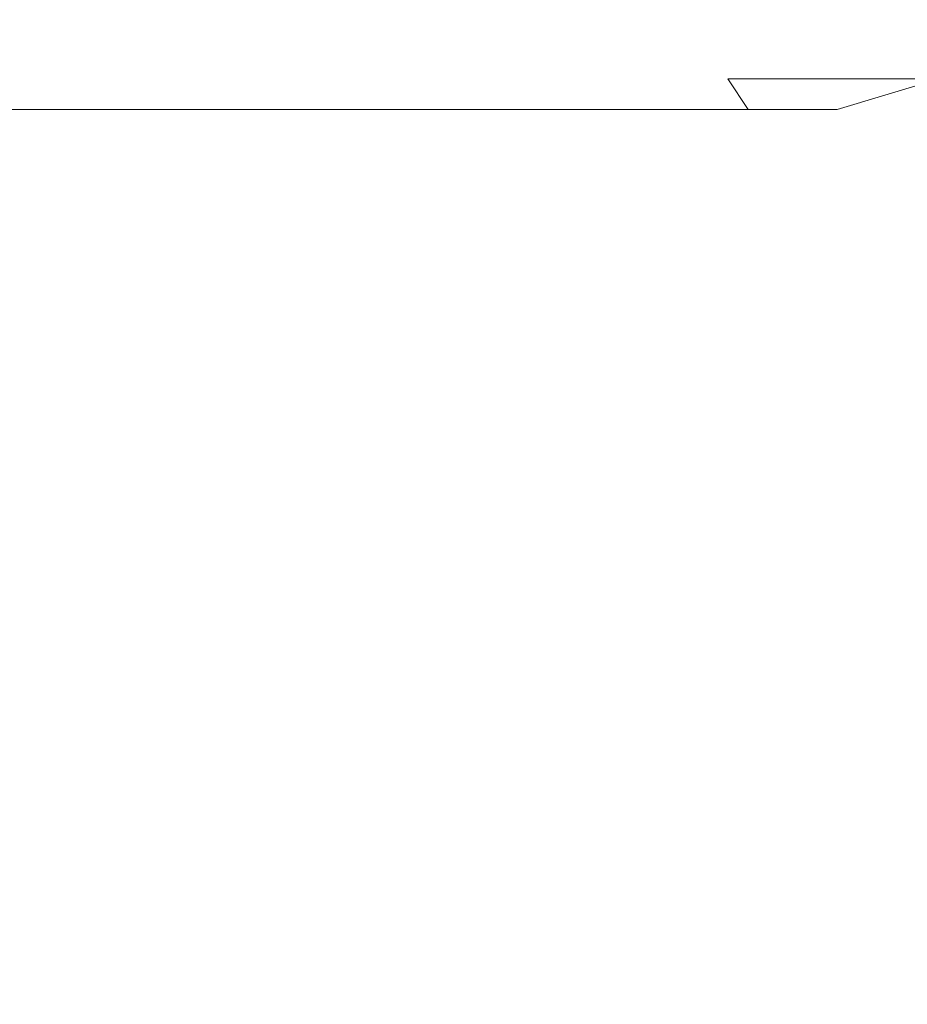
# Model space of a CAD drawing. Extents: x -27 to 27, y -120 to 27.
# Drawn here: x 7 to 10, y -97 to -94 of the extents above; entities that cross this region are included whole.
import ezdxf

# ---------------------------------------------------------------- set-up
doc = ezdxf.new("R2010")
doc.units = 0
doc.header["$LTSCALE"] = 500
doc.header["$MEASUREMENT"] = 0
doc.layers.add('EXC-CHROM', color=7, linetype='Continuous')

msp = doc.modelspace()

# ---------------------------------------------------------------- linework, layer by layer
at = {"layer": 'EXC-CHROM', "lineweight": 0}
for points, invisible_edges in [([(8.2121, -94.47, 109.1814), (6.9987, -94.47, 108.0136), (3.7182, -94.47, 106.1475), (8.2121, -94.47, 109.1814)], 15), ([(3.7182, -94.47, 106.1475), (9.233, -94.47, 110.5208), (8.2121, -94.47, 109.1814), (3.7182, -94.47, 106.1475)], 15), ([(4.3194, -94.47, 112.3356), (9.233, -94.47, 110.5208), (3.7182, -94.47, 106.1475), (4.3194, -94.47, 112.3356)], 15), ([(4.112, -94.47, 126.7025), (7.3186, -94.47, 124.7121), (8.4864, -94.47, 123.4987), (4.112, -94.47, 126.7025)], 15), ([(4.1644, -94.47, 120.8194), (4.112, -94.47, 126.7025), (8.4864, -94.47, 123.4987), (4.1644, -94.47, 120.8194)], 15), ([(4.749, -94.47, 120.167), (4.1644, -94.47, 120.8194), (8.4864, -94.47, 123.4987), (4.749, -94.47, 120.167)], 15), ([(4.3194, -94.47, 112.3356), (4.8797, -94.47, 113.0089), (9.233, -94.47, 110.5208), (4.3194, -94.47, 112.3356)], 15), ([(8.4864, -94.47, 123.4987), (5.2323, -94.47, 119.4365), (4.749, -94.47, 120.167), (8.4864, -94.47, 123.4987)], 15), ([(9.233, -94.47, 110.5208), (4.8797, -94.47, 113.0089), (5.3361, -94.47, 113.7565), (9.233, -94.47, 110.5208)], 15), ([(8.4864, -94.47, 123.4987), (5.6041, -94.47, 118.6434), (5.2323, -94.47, 119.4365), (8.4864, -94.47, 123.4987)], 15), ([(10.9919, -94.47, 116.0787), (9.233, -94.47, 110.5208), (5.3361, -94.47, 113.7565), (10.9919, -94.47, 116.0787)], 15), ([(5.6786, -94.47, 114.5627), (10.9919, -94.47, 116.0787), (5.3361, -94.47, 113.7565), (5.6786, -94.47, 114.5627)], 15), ([(5.7094, -94.4796, 117.9973), (5.6041, -94.47, 118.6434), (8.4864, -94.47, 123.4987), (5.7094, -94.4796, 117.9973)], 15), ([(5.9002, -94.47, 115.4102), (10.9919, -94.47, 116.0787), (5.6786, -94.47, 114.5627), (5.9002, -94.47, 115.4102)], 15), ([(5.7094, -94.4796, 117.9973), (8.4864, -94.47, 123.4987), (10.9919, -94.47, 116.0787), (5.7094, -94.4796, 117.9973)], 15), ([(5.964, -94.47, 117.1562), (5.7094, -94.4796, 117.9973), (10.9919, -94.47, 116.0787), (5.964, -94.47, 117.1562)], 15), ([(5.8887, -94.4825, 116.5), (10.9919, -94.47, 116.0787), (5.8801, -94.4796, 115.9863), (5.8887, -94.4825, 116.5)], 15), ([(5.8801, -94.4796, 115.9863), (10.9919, -94.47, 116.0787), (5.9002, -94.47, 115.4102), (5.8801, -94.4796, 115.9863)], 15), ([(10.9919, -94.47, 116.0787), (5.8887, -94.4825, 116.5), (5.964, -94.47, 117.1562), (10.9919, -94.47, 116.0787)], 15), ([(7.1069, -94.4796, 107.9766), (6.9987, -94.47, 108.0136), (7.5165, -94.4796, 108.3356), (7.1069, -94.4796, 107.9766)], 15), ([(6.9987, -94.47, 108.0136), (8.2121, -94.47, 109.1814), (7.5165, -94.4796, 108.3356), (6.9987, -94.47, 108.0136)], 15), ([(7.3883, -94.4796, 124.7806), (7.032, -94.5081, 125.2061), (7.4508, -94.5081, 124.8506), (7.3883, -94.4796, 124.7806)], 15), ([(7.1069, -94.4796, 107.9766), (7.5801, -94.5081, 108.2666), (7.1669, -94.5081, 107.9046), (7.1069, -94.4796, 107.9766)], 15), ([(7.5165, -94.4796, 108.3356), (7.5801, -94.5081, 108.2666), (7.1069, -94.4796, 107.9766), (7.5165, -94.4796, 108.3356)], 15), ([(7.3186, -94.47, 124.7121), (8.1644, -94.4796, 124.0165), (8.4864, -94.47, 123.4987), (7.3186, -94.47, 124.7121)], 15), ([(7.7857, -94.4796, 124.4081), (7.3186, -94.47, 124.7121), (7.3883, -94.4796, 124.7806), (7.7857, -94.4796, 124.4081)], 15), ([(7.3186, -94.47, 124.7121), (7.7857, -94.4796, 124.4081), (8.1644, -94.4796, 124.0165), (7.3186, -94.47, 124.7121)], 15), ([(7.3883, -94.4796, 124.7806), (7.4508, -94.5081, 124.8506), (7.7857, -94.4796, 124.4081), (7.3883, -94.4796, 124.7806)], 15), ([(7.7857, -94.4796, 124.4081), (7.4508, -94.5081, 124.8506), (7.8515, -94.5081, 124.4749), (7.7857, -94.4796, 124.4081)], 15), ([(7.5165, -94.4796, 108.3356), (8.2121, -94.47, 109.1814), (7.9081, -94.4796, 108.7143), (7.5165, -94.4796, 108.3356)], 15), ([(7.5165, -94.4796, 108.3356), (7.9749, -94.5081, 108.6485), (7.5801, -94.5081, 108.2666), (7.5165, -94.4796, 108.3356)], 15), ([(7.9081, -94.4796, 108.7143), (7.9749, -94.5081, 108.6485), (7.5165, -94.4796, 108.3356), (7.9081, -94.4796, 108.7143)], 15), ([(7.7857, -94.4796, 124.4081), (7.8515, -94.5081, 124.4749), (8.1644, -94.4796, 124.0165), (7.7857, -94.4796, 124.4081)], 15), ([(8.1644, -94.4796, 124.0165), (7.8515, -94.5081, 124.4749), (8.2334, -94.5081, 124.0801), (8.1644, -94.4796, 124.0165)], 15), ([(8.2121, -94.47, 109.1814), (8.2806, -94.4796, 109.1117), (7.9081, -94.4796, 108.7143), (8.2121, -94.47, 109.1814)], 15), ([(7.9081, -94.4796, 108.7143), (8.3506, -94.5081, 109.0492), (7.9749, -94.5081, 108.6485), (7.9081, -94.4796, 108.7143)], 15), ([(8.2806, -94.4796, 109.1117), (8.3506, -94.5081, 109.0492), (7.9081, -94.4796, 108.7143), (8.2806, -94.4796, 109.1117)], 15), ([(8.5234, -94.4796, 123.6069), (8.4864, -94.47, 123.4987), (8.1644, -94.4796, 124.0165), (8.5234, -94.4796, 123.6069)], 15), ([(8.1644, -94.4796, 124.0165), (8.2334, -94.5081, 124.0801), (8.5234, -94.4796, 123.6069), (8.1644, -94.4796, 124.0165)], 15), ([(8.2121, -94.47, 109.1814), (8.6332, -94.4796, 109.5269), (8.2806, -94.4796, 109.1117), (8.2121, -94.47, 109.1814)], 15), ([(9.233, -94.47, 110.5208), (8.9649, -94.4796, 109.9589), (8.2121, -94.47, 109.1814), (9.233, -94.47, 110.5208)], 15), ([(8.6332, -94.4796, 109.5269), (8.2121, -94.47, 109.1814), (8.9649, -94.4796, 109.9589), (8.6332, -94.4796, 109.5269)], 15), ([(8.5234, -94.4796, 123.6069), (8.2334, -94.5081, 124.0801), (8.5954, -94.5081, 123.6669), (8.5234, -94.4796, 123.6069)], 15), ([(8.2806, -94.4796, 109.1117), (8.7061, -94.5081, 109.468), (8.3506, -94.5081, 109.0492), (8.2806, -94.4796, 109.1117)], 15), ([(8.6332, -94.4796, 109.5269), (8.7061, -94.5081, 109.468), (8.2806, -94.4796, 109.1117), (8.6332, -94.4796, 109.5269)], 15), ([(8.4864, -94.47, 123.4987), (9.6636, -94.47, 121.7549), (10.3525, -94.47, 120.2182), (8.4864, -94.47, 123.4987)], 15), ([(10.9919, -94.47, 116.0787), (8.4864, -94.47, 123.4987), (10.8711, -94.47, 118.1791), (10.9919, -94.47, 116.0787)], 15), ([(10.3525, -94.47, 120.2182), (10.8711, -94.47, 118.1791), (8.4864, -94.47, 123.4987), (10.3525, -94.47, 120.2182)], 15), ([(9.1789, -94.4796, 122.7372), (8.4864, -94.47, 123.4987), (8.8618, -94.4796, 123.1801), (9.1789, -94.4796, 122.7372)], 15), ([(8.8618, -94.4796, 123.1801), (8.4864, -94.47, 123.4987), (8.5234, -94.4796, 123.6069), (8.8618, -94.4796, 123.1801)], 15), ([(8.4864, -94.47, 123.4987), (9.1789, -94.4796, 122.7372), (9.6636, -94.47, 121.7549), (8.4864, -94.47, 123.4987)], 15), ([(8.5234, -94.4796, 123.6069), (8.5954, -94.5081, 123.6669), (8.8618, -94.4796, 123.1801), (8.5234, -94.4796, 123.6069)], 15), ([(8.8618, -94.4796, 123.1801), (8.5954, -94.5081, 123.6669), (8.9367, -94.5081, 123.2366), (8.8618, -94.4796, 123.1801)], 15), ([(8.6332, -94.4796, 109.5269), (9.0407, -94.5081, 109.9036), (8.7061, -94.5081, 109.468), (8.6332, -94.4796, 109.5269)], 15), ([(8.9649, -94.4796, 109.9589), (9.0407, -94.5081, 109.9036), (8.6332, -94.4796, 109.5269), (8.9649, -94.4796, 109.9589)], 15), ([(8.8618, -94.4796, 123.1801), (8.9367, -94.5081, 123.2366), (9.1789, -94.4796, 122.7372), (8.8618, -94.4796, 123.1801)], 15), ([(9.1789, -94.4796, 122.7372), (8.9367, -94.5081, 123.2366), (9.2565, -94.5081, 122.7899), (9.1789, -94.4796, 122.7372)], 15), ([(8.9649, -94.4796, 109.9589), (9.233, -94.47, 110.5208), (9.2751, -94.4796, 110.4067), (8.9649, -94.4796, 109.9589)], 15), ([(8.9649, -94.4796, 109.9589), (9.3535, -94.5081, 110.3552), (9.0407, -94.5081, 109.9036), (8.9649, -94.4796, 109.9589)], 15), ([(9.2751, -94.4796, 110.4067), (9.3535, -94.5081, 110.3552), (8.9649, -94.4796, 109.9589), (9.2751, -94.4796, 110.4067)], 15), ([(9.6636, -94.47, 121.7549), (9.1789, -94.4796, 122.7372), (9.4739, -94.4796, 122.2793), (9.6636, -94.47, 121.7549)], 15), ([(9.1789, -94.4796, 122.7372), (9.2565, -94.5081, 122.7899), (9.4739, -94.4796, 122.2793), (9.1789, -94.4796, 122.7372)], 15), ([(9.5629, -94.4796, 110.8691), (9.233, -94.47, 110.5208), (9.8277, -94.4796, 111.3451), (9.5629, -94.4796, 110.8691)], 15), ([(10.2025, -94.47, 112.388), (9.8277, -94.4796, 111.3451), (9.233, -94.47, 110.5208), (10.2025, -94.47, 112.388)], 15), ([(9.2751, -94.4796, 110.4067), (9.233, -94.47, 110.5208), (9.5629, -94.4796, 110.8691), (9.2751, -94.4796, 110.4067)], 15), ([(10.9919, -94.47, 116.0787), (10.2025, -94.47, 112.388), (9.233, -94.47, 110.5208), (10.9919, -94.47, 116.0787)], 15), ([(9.4739, -94.4796, 122.2793), (9.2565, -94.5081, 122.7899), (9.554, -94.5081, 122.3282), (9.4739, -94.4796, 122.2793)], 15), ([(9.2751, -94.4796, 110.4067), (9.6437, -94.5081, 110.8215), (9.3535, -94.5081, 110.3552), (9.2751, -94.4796, 110.4067)], 15), ([(9.5629, -94.4796, 110.8691), (9.6437, -94.5081, 110.8215), (9.2751, -94.4796, 110.4067), (9.5629, -94.4796, 110.8691)], 15), ([(9.7461, -94.4796, 121.8075), (9.6636, -94.47, 121.7549), (9.4739, -94.4796, 122.2793), (9.7461, -94.4796, 121.8075)], 15), ([(9.4739, -94.4796, 122.2793), (9.554, -94.5081, 122.3282), (9.7461, -94.4796, 121.8075), (9.4739, -94.4796, 122.2793)], 15), ([(9.7461, -94.4796, 121.8075), (9.554, -94.5081, 122.3282), (9.8284, -94.5081, 121.8524), (9.7461, -94.4796, 121.8075)], 15), ([(9.5629, -94.4796, 110.8691), (9.9107, -94.5081, 111.3016), (9.6437, -94.5081, 110.8215), (9.5629, -94.4796, 110.8691)], 15), ([(9.8277, -94.4796, 111.3451), (9.9107, -94.5081, 111.3016), (9.5629, -94.4796, 110.8691), (9.8277, -94.4796, 111.3451)], 15), ([(7.032, -94.5081, 125.2061), (7.0864, -94.5543, 125.2734), (7.4508, -94.5081, 124.8506), (7.032, -94.5081, 125.2061)], 15), ([(7.4508, -94.5081, 124.8506), (7.0864, -94.5543, 125.2734), (7.5083, -94.5543, 124.9151), (7.4508, -94.5081, 124.8506)], 15), ([(7.1669, -94.5081, 107.9046), (7.6386, -94.5543, 108.203), (7.2223, -94.5543, 107.8382), (7.1669, -94.5081, 107.9046)], 15), ([(7.5801, -94.5081, 108.2666), (7.6386, -94.5543, 108.203), (7.1669, -94.5081, 107.9046), (7.5801, -94.5081, 108.2666)], 15), ([(7.4508, -94.5081, 124.8506), (7.5083, -94.5543, 124.9151), (7.8515, -94.5081, 124.4749), (7.4508, -94.5081, 124.8506)], 15), ([(7.8515, -94.5081, 124.4749), (7.5083, -94.5543, 124.9151), (7.9122, -94.5543, 124.5365), (7.8515, -94.5081, 124.4749)], 15), ([(7.5801, -94.5081, 108.2666), (8.0365, -94.5543, 108.5878), (7.6386, -94.5543, 108.203), (7.5801, -94.5081, 108.2666)], 15), ([(7.9749, -94.5081, 108.6485), (8.0365, -94.5543, 108.5878), (7.5801, -94.5081, 108.2666), (7.9749, -94.5081, 108.6485)], 15), ([(7.8515, -94.5081, 124.4749), (7.9122, -94.5543, 124.5365), (8.2334, -94.5081, 124.0801), (7.8515, -94.5081, 124.4749)], 15), ([(8.2334, -94.5081, 124.0801), (7.9122, -94.5543, 124.5365), (8.297, -94.5543, 124.1386), (8.2334, -94.5081, 124.0801)], 15), ([(7.9749, -94.5081, 108.6485), (8.4151, -94.5543, 108.9917), (8.0365, -94.5543, 108.5878), (7.9749, -94.5081, 108.6485)], 15), ([(8.3506, -94.5081, 109.0492), (8.4151, -94.5543, 108.9917), (7.9749, -94.5081, 108.6485), (8.3506, -94.5081, 109.0492)], 15), ([(8.2334, -94.5081, 124.0801), (8.297, -94.5543, 124.1386), (8.5954, -94.5081, 123.6669), (8.2334, -94.5081, 124.0801)], 15), ([(8.5954, -94.5081, 123.6669), (8.297, -94.5543, 124.1386), (8.6618, -94.5543, 123.7223), (8.5954, -94.5081, 123.6669)], 15), ([(8.3506, -94.5081, 109.0492), (8.7734, -94.5543, 109.4136), (8.4151, -94.5543, 108.9917), (8.3506, -94.5081, 109.0492)], 15), ([(8.7061, -94.5081, 109.468), (8.7734, -94.5543, 109.4136), (8.3506, -94.5081, 109.0492), (8.7061, -94.5081, 109.468)], 15), ([(8.5954, -94.5081, 123.6669), (8.6618, -94.5543, 123.7223), (8.9367, -94.5081, 123.2366), (8.5954, -94.5081, 123.6669)], 15), ([(8.9367, -94.5081, 123.2366), (8.6618, -94.5543, 123.7223), (9.0057, -94.5543, 123.2886), (8.9367, -94.5081, 123.2366)], 15), ([(8.7061, -94.5081, 109.468), (9.1105, -94.5543, 109.8527), (8.7734, -94.5543, 109.4136), (8.7061, -94.5081, 109.468)], 15), ([(9.0407, -94.5081, 109.9036), (9.1105, -94.5543, 109.8527), (8.7061, -94.5081, 109.468), (9.0407, -94.5081, 109.9036)], 15), ([(8.9367, -94.5081, 123.2366), (9.0057, -94.5543, 123.2886), (9.2565, -94.5081, 122.7899), (8.9367, -94.5081, 123.2366)], 15), ([(9.2565, -94.5081, 122.7899), (9.0057, -94.5543, 123.2886), (9.328, -94.5543, 122.8385), (9.2565, -94.5081, 122.7899)], 15), ([(9.0407, -94.5081, 109.9036), (9.4257, -94.5543, 110.3077), (9.1105, -94.5543, 109.8527), (9.0407, -94.5081, 109.9036)], 15), ([(9.3535, -94.5081, 110.3552), (9.4257, -94.5543, 110.3077), (9.0407, -94.5081, 109.9036), (9.3535, -94.5081, 110.3552)], 15), ([(9.2565, -94.5081, 122.7899), (9.328, -94.5543, 122.8385), (9.554, -94.5081, 122.3282), (9.2565, -94.5081, 122.7899)], 15), ([(9.554, -94.5081, 122.3282), (9.328, -94.5543, 122.8385), (9.6278, -94.5543, 122.3732), (9.554, -94.5081, 122.3282)], 15), ([(9.3535, -94.5081, 110.3552), (9.7182, -94.5543, 110.7777), (9.4257, -94.5543, 110.3077), (9.3535, -94.5081, 110.3552)], 15), ([(9.6437, -94.5081, 110.8215), (9.7182, -94.5543, 110.7777), (9.3535, -94.5081, 110.3552), (9.6437, -94.5081, 110.8215)], 15), ([(9.554, -94.5081, 122.3282), (9.6278, -94.5543, 122.3732), (9.8284, -94.5081, 121.8524), (9.554, -94.5081, 122.3282)], 15), ([(7.0864, -94.5543, 125.2734), (7.134, -94.6164, 125.3323), (7.5083, -94.5543, 124.9151), (7.0864, -94.5543, 125.2734)], 15), ([(7.5083, -94.5543, 124.9151), (7.134, -94.6164, 125.3323), (7.5588, -94.6164, 124.9716), (7.5083, -94.5543, 124.9151)], 15), ([(7.2223, -94.5543, 107.8382), (7.6899, -94.6164, 108.1473), (7.2708, -94.6164, 107.78), (7.2223, -94.5543, 107.8382)], 15), ([(7.6386, -94.5543, 108.203), (7.6899, -94.6164, 108.1473), (7.2223, -94.5543, 107.8382), (7.6386, -94.5543, 108.203)], 15), ([(7.5083, -94.5543, 124.9151), (7.5588, -94.6164, 124.9716), (7.9122, -94.5543, 124.5365), (7.5083, -94.5543, 124.9151)], 15), ([(7.9122, -94.5543, 124.5365), (7.5588, -94.6164, 124.9716), (7.9653, -94.6164, 124.5905), (7.9122, -94.5543, 124.5365)], 15), ([(7.6386, -94.5543, 108.203), (8.0905, -94.6164, 108.5347), (7.6899, -94.6164, 108.1473), (7.6386, -94.5543, 108.203)], 15), ([(8.0365, -94.5543, 108.5878), (8.0905, -94.6164, 108.5347), (7.6386, -94.5543, 108.203), (8.0365, -94.5543, 108.5878)], 15), ([(7.9122, -94.5543, 124.5365), (7.9653, -94.6164, 124.5905), (8.297, -94.5543, 124.1386), (7.9122, -94.5543, 124.5365)], 15), ([(8.297, -94.5543, 124.1386), (7.9653, -94.6164, 124.5905), (8.3527, -94.6164, 124.1899), (8.297, -94.5543, 124.1386)], 15), ([(8.0365, -94.5543, 108.5878), (8.4716, -94.6164, 108.9412), (8.0905, -94.6164, 108.5347), (8.0365, -94.5543, 108.5878)], 15), ([(8.4151, -94.5543, 108.9917), (8.4716, -94.6164, 108.9412), (8.0365, -94.5543, 108.5878), (8.4151, -94.5543, 108.9917)], 15), ([(8.297, -94.5543, 124.1386), (8.3527, -94.6164, 124.1899), (8.6618, -94.5543, 123.7223), (8.297, -94.5543, 124.1386)], 15), ([(8.6618, -94.5543, 123.7223), (8.3527, -94.6164, 124.1899), (8.72, -94.6164, 123.7708), (8.6618, -94.5543, 123.7223)], 15), ([(8.4151, -94.5543, 108.9917), (8.8323, -94.6164, 109.366), (8.4716, -94.6164, 108.9412), (8.4151, -94.5543, 108.9917)], 15), ([(8.7734, -94.5543, 109.4136), (8.8323, -94.6164, 109.366), (8.4151, -94.5543, 108.9917), (8.7734, -94.5543, 109.4136)], 15), ([(8.6618, -94.5543, 123.7223), (8.72, -94.6164, 123.7708), (9.0057, -94.5543, 123.2886), (8.6618, -94.5543, 123.7223)], 15), ([(9.0057, -94.5543, 123.2886), (8.72, -94.6164, 123.7708), (9.0662, -94.6164, 123.3342), (9.0057, -94.5543, 123.2886)], 15), ([(8.7734, -94.5543, 109.4136), (9.1717, -94.6164, 109.808), (8.8323, -94.6164, 109.366), (8.7734, -94.5543, 109.4136)], 15), ([(9.1105, -94.5543, 109.8527), (9.1717, -94.6164, 109.808), (8.7734, -94.5543, 109.4136), (9.1105, -94.5543, 109.8527)], 15), ([(9.0057, -94.5543, 123.2886), (9.0662, -94.6164, 123.3342), (9.328, -94.5543, 122.8385), (9.0057, -94.5543, 123.2886)], 15), ([(9.328, -94.5543, 122.8385), (9.0662, -94.6164, 123.3342), (9.3907, -94.6164, 122.8811), (9.328, -94.5543, 122.8385)], 15), ([(9.1105, -94.5543, 109.8527), (9.489, -94.6164, 110.2661), (9.1717, -94.6164, 109.808), (9.1105, -94.5543, 109.8527)], 13), ([(9.4257, -94.5543, 110.3077), (9.489, -94.6164, 110.2661), (9.1105, -94.5543, 109.8527), (9.4257, -94.5543, 110.3077)], 15), ([(9.328, -94.5543, 122.8385), (9.3907, -94.6164, 122.8811), (9.6278, -94.5543, 122.3732), (9.328, -94.5543, 122.8385)], 15), ([(9.6278, -94.5543, 122.3732), (9.3907, -94.6164, 122.8811), (9.6925, -94.6164, 122.4126), (9.6278, -94.5543, 122.3732)], 15), ([(9.4257, -94.5543, 110.3077), (9.7835, -94.6164, 110.7392), (9.489, -94.6164, 110.2661), (9.4257, -94.5543, 110.3077)], 13), ([(9.7182, -94.5543, 110.7777), (9.7835, -94.6164, 110.7392), (9.4257, -94.5543, 110.3077), (9.7182, -94.5543, 110.7777)], 15), ([(7.134, -94.6164, 125.3323), (7.173, -94.6922, 125.3807), (7.5588, -94.6164, 124.9716), (7.134, -94.6164, 125.3323)], 15), ([(7.5588, -94.6164, 124.9716), (7.173, -94.6922, 125.3807), (7.6002, -94.6922, 125.018), (7.5588, -94.6164, 124.9716)], 13), ([(7.2708, -94.6164, 107.78), (7.7321, -94.6922, 108.1015), (7.3107, -94.6922, 107.7323), (7.2708, -94.6164, 107.78)], 13), ([(7.6899, -94.6164, 108.1473), (7.7321, -94.6922, 108.1015), (7.2708, -94.6164, 107.78), (7.6899, -94.6164, 108.1473)], 15), ([(7.5588, -94.6164, 124.9716), (7.6002, -94.6922, 125.018), (7.9653, -94.6164, 124.5905), (7.5588, -94.6164, 124.9716)], 15), ([(7.9653, -94.6164, 124.5905), (7.6002, -94.6922, 125.018), (8.009, -94.6922, 124.6348), (7.9653, -94.6164, 124.5905)], 13), ([(7.6899, -94.6164, 108.1473), (8.1348, -94.6922, 108.491), (7.7321, -94.6922, 108.1015), (7.6899, -94.6164, 108.1473)], 13), ([(8.0905, -94.6164, 108.5347), (8.1348, -94.6922, 108.491), (7.6899, -94.6164, 108.1473), (8.0905, -94.6164, 108.5347)], 15), ([(7.9653, -94.6164, 124.5905), (8.009, -94.6922, 124.6348), (8.3527, -94.6164, 124.1899), (7.9653, -94.6164, 124.5905)], 15), ([(8.3527, -94.6164, 124.1899), (8.009, -94.6922, 124.6348), (8.3985, -94.6922, 124.2321), (8.3527, -94.6164, 124.1899)], 13), ([(8.0905, -94.6164, 108.5347), (8.518, -94.6922, 108.8998), (8.1348, -94.6922, 108.491), (8.0905, -94.6164, 108.5347)], 13), ([(8.4716, -94.6164, 108.9412), (8.518, -94.6922, 108.8998), (8.0905, -94.6164, 108.5347), (8.4716, -94.6164, 108.9412)], 15), ([(8.3527, -94.6164, 124.1899), (8.3985, -94.6922, 124.2321), (8.72, -94.6164, 123.7708), (8.3527, -94.6164, 124.1899)], 15), ([(8.72, -94.6164, 123.7708), (8.3985, -94.6922, 124.2321), (8.7677, -94.6922, 123.8107), (8.72, -94.6164, 123.7708)], 13), ([(8.4716, -94.6164, 108.9412), (8.8807, -94.6922, 109.327), (8.518, -94.6922, 108.8998), (8.4716, -94.6164, 108.9412)], 13), ([(8.8323, -94.6164, 109.366), (8.8807, -94.6922, 109.327), (8.4716, -94.6164, 108.9412), (8.8323, -94.6164, 109.366)], 15), ([(8.72, -94.6164, 123.7708), (8.7677, -94.6922, 123.8107), (9.0662, -94.6164, 123.3342), (8.72, -94.6164, 123.7708)], 15), ([(9.0662, -94.6164, 123.3342), (8.7677, -94.6922, 123.8107), (9.1159, -94.6922, 123.3716), (9.0662, -94.6164, 123.3342)], 13), ([(8.8323, -94.6164, 109.366), (9.2219, -94.6922, 109.7714), (8.8807, -94.6922, 109.327), (8.8323, -94.6164, 109.366)], 13), ([(9.1717, -94.6164, 109.808), (9.2219, -94.6922, 109.7714), (8.8323, -94.6164, 109.366), (9.1717, -94.6164, 109.808)], 14), ([(9.0662, -94.6164, 123.3342), (9.1159, -94.6922, 123.3716), (9.3907, -94.6164, 122.8811), (9.0662, -94.6164, 123.3342)], 15), ([(9.3907, -94.6164, 122.8811), (9.1159, -94.6922, 123.3716), (9.4421, -94.6922, 122.9161), (9.3907, -94.6164, 122.8811)], 13), ([(9.1717, -94.6164, 109.808), (9.541, -94.6922, 110.232), (9.2219, -94.6922, 109.7714), (9.1717, -94.6164, 109.808)], 15), ([(9.489, -94.6164, 110.2661), (9.541, -94.6922, 110.232), (9.1717, -94.6164, 109.808), (9.489, -94.6164, 110.2661)], 15), ([(9.3907, -94.6164, 122.8811), (9.4421, -94.6922, 122.9161), (9.6925, -94.6164, 122.4126), (9.3907, -94.6164, 122.8811)], 15), ([(9.6925, -94.6164, 122.4126), (9.4421, -94.6922, 122.9161), (9.7455, -94.6922, 122.445), (9.6925, -94.6164, 122.4126)], 14), ([(9.489, -94.6164, 110.2661), (9.8371, -94.6922, 110.7077), (9.541, -94.6922, 110.232), (9.489, -94.6164, 110.2661)], 15), ([(9.7835, -94.6164, 110.7392), (9.8371, -94.6922, 110.7077), (9.489, -94.6164, 110.2661), (9.7835, -94.6164, 110.7392)], 15), ([(7.173, -94.6922, 125.3807), (7.2021, -94.7787, 125.4166), (7.6002, -94.6922, 125.018), (7.173, -94.6922, 125.3807)], 15), ([(7.6002, -94.6922, 125.018), (7.2021, -94.7787, 125.4166), (7.6309, -94.7787, 125.0525), (7.6002, -94.6922, 125.018)], 15), ([(7.3107, -94.6922, 107.7323), (7.7634, -94.7787, 108.0675), (7.3402, -94.7787, 107.6968), (7.3107, -94.6922, 107.7323)], 15), ([(7.7321, -94.6922, 108.1015), (7.7634, -94.7787, 108.0675), (7.3107, -94.6922, 107.7323), (7.7321, -94.6922, 108.1015)], 15), ([(7.6002, -94.6922, 125.018), (7.6309, -94.7787, 125.0525), (8.009, -94.6922, 124.6348), (7.6002, -94.6922, 125.018)], 15), ([(8.009, -94.6922, 124.6348), (7.6309, -94.7787, 125.0525), (8.0414, -94.7787, 124.6678), (8.009, -94.6922, 124.6348)], 15), ([(7.7321, -94.6922, 108.1015), (8.1678, -94.7787, 108.4586), (7.7634, -94.7787, 108.0675), (7.7321, -94.6922, 108.1015)], 15), ([(8.1348, -94.6922, 108.491), (8.1678, -94.7787, 108.4586), (7.7321, -94.6922, 108.1015), (8.1348, -94.6922, 108.491)], 15), ([(8.009, -94.6922, 124.6348), (8.0414, -94.7787, 124.6678), (8.3985, -94.6922, 124.2321), (8.009, -94.6922, 124.6348)], 15), ([(8.3985, -94.6922, 124.2321), (8.0414, -94.7787, 124.6678), (8.4325, -94.7787, 124.2634), (8.3985, -94.6922, 124.2321)], 15), ([(8.1348, -94.6922, 108.491), (8.5525, -94.7787, 108.8691), (8.1678, -94.7787, 108.4586), (8.1348, -94.6922, 108.491)], 15), ([(8.518, -94.6922, 108.8998), (8.5525, -94.7787, 108.8691), (8.1348, -94.6922, 108.491), (8.518, -94.6922, 108.8998)], 15), ([(8.3985, -94.6922, 124.2321), (8.4325, -94.7787, 124.2634), (8.7677, -94.6922, 123.8107), (8.3985, -94.6922, 124.2321)], 15), ([(8.7677, -94.6922, 123.8107), (8.4325, -94.7787, 124.2634), (8.8032, -94.7787, 123.8402), (8.7677, -94.6922, 123.8107)], 15), ([(8.518, -94.6922, 108.8998), (8.9166, -94.7787, 109.2979), (8.5525, -94.7787, 108.8691), (8.518, -94.6922, 108.8998)], 15), ([(8.8807, -94.6922, 109.327), (8.9166, -94.7787, 109.2979), (8.518, -94.6922, 108.8998), (8.8807, -94.6922, 109.327)], 15), ([(8.7677, -94.6922, 123.8107), (8.8032, -94.7787, 123.8402), (9.1159, -94.6922, 123.3716), (8.7677, -94.6922, 123.8107)], 15), ([(9.1159, -94.6922, 123.3716), (8.8032, -94.7787, 123.8402), (9.1528, -94.7787, 123.3994), (9.1159, -94.6922, 123.3716)], 15), ([(8.8807, -94.6922, 109.327), (9.2593, -94.7787, 109.7441), (8.9166, -94.7787, 109.2979), (8.8807, -94.6922, 109.327)], 15), ([(9.2219, -94.6922, 109.7714), (9.2593, -94.7787, 109.7441), (8.8807, -94.6922, 109.327), (9.2219, -94.6922, 109.7714)], 15), ([(9.1159, -94.6922, 123.3716), (9.1528, -94.7787, 123.3994), (9.4421, -94.6922, 122.9161), (9.1159, -94.6922, 123.3716)], 15), ([(9.4421, -94.6922, 122.9161), (9.1528, -94.7787, 123.3994), (9.4803, -94.7787, 122.942), (9.4421, -94.6922, 122.9161)], 15), ([(9.2219, -94.6922, 109.7714), (9.5796, -94.7787, 110.2066), (9.2593, -94.7787, 109.7441), (9.2219, -94.6922, 109.7714)], 15), ([(9.541, -94.6922, 110.232), (9.5796, -94.7787, 110.2066), (9.2219, -94.6922, 109.7714), (9.541, -94.6922, 110.232)], 15), ([(9.4421, -94.6922, 122.9161), (9.4803, -94.7787, 122.942), (9.7455, -94.6922, 122.445), (9.4421, -94.6922, 122.9161)], 15), ([(9.7455, -94.6922, 122.445), (9.4803, -94.7787, 122.942), (9.785, -94.7787, 122.4691), (9.7455, -94.6922, 122.445)], 15), ([(9.541, -94.6922, 110.232), (9.8769, -94.7787, 110.6842), (9.5796, -94.7787, 110.2066), (9.541, -94.6922, 110.232)], 15), ([(9.8371, -94.6922, 110.7077), (9.8769, -94.7787, 110.6842), (9.541, -94.6922, 110.232), (9.8371, -94.6922, 110.7077)], 15), ([(7.2021, -94.7787, 125.4166), (7.22, -94.8725, 125.4388), (7.6309, -94.7787, 125.0525), (7.2021, -94.7787, 125.4166)], 15), ([(7.6309, -94.7787, 125.0525), (7.22, -94.8725, 125.4388), (7.6499, -94.8725, 125.0737), (7.6309, -94.7787, 125.0525)], 15), ([(7.3402, -94.7787, 107.6968), (7.7826, -94.8725, 108.0466), (7.3585, -94.8725, 107.6749), (7.3402, -94.7787, 107.6968)], 15), ([(7.7634, -94.7787, 108.0675), (7.7826, -94.8725, 108.0466), (7.3402, -94.7787, 107.6968), (7.7634, -94.7787, 108.0675)], 15), ([(7.6309, -94.7787, 125.0525), (7.6499, -94.8725, 125.0737), (8.0414, -94.7787, 124.6678), (7.6309, -94.7787, 125.0525)], 15), ([(8.0414, -94.7787, 124.6678), (7.6499, -94.8725, 125.0737), (8.0613, -94.8725, 124.688), (8.0414, -94.7787, 124.6678)], 15), ([(7.7634, -94.7787, 108.0675), (8.188, -94.8725, 108.4387), (7.7826, -94.8725, 108.0466), (7.7634, -94.7787, 108.0675)], 15), ([(8.1678, -94.7787, 108.4586), (8.188, -94.8725, 108.4387), (7.7634, -94.7787, 108.0675), (8.1678, -94.7787, 108.4586)], 15), ([(8.0414, -94.7787, 124.6678), (8.0613, -94.8725, 124.688), (8.4325, -94.7787, 124.2634), (8.0414, -94.7787, 124.6678)], 15), ([(8.4325, -94.7787, 124.2634), (8.0613, -94.8725, 124.688), (8.4534, -94.8725, 124.2826), (8.4325, -94.7787, 124.2634)], 15), ([(8.1678, -94.7787, 108.4586), (8.5737, -94.8725, 108.8501), (8.188, -94.8725, 108.4387), (8.1678, -94.7787, 108.4586)], 15), ([(8.5525, -94.7787, 108.8691), (8.5737, -94.8725, 108.8501), (8.1678, -94.7787, 108.4586), (8.5525, -94.7787, 108.8691)], 15), ([(8.4325, -94.7787, 124.2634), (8.4534, -94.8725, 124.2826), (8.8032, -94.7787, 123.8402), (8.4325, -94.7787, 124.2634)], 15), ([(8.8032, -94.7787, 123.8402), (8.4534, -94.8725, 124.2826), (8.8251, -94.8725, 123.8585), (8.8032, -94.7787, 123.8402)], 15), ([(8.5525, -94.7787, 108.8691), (8.9388, -94.8725, 109.2801), (8.5737, -94.8725, 108.8501), (8.5525, -94.7787, 108.8691)], 15), ([(8.9166, -94.7787, 109.2979), (8.9388, -94.8725, 109.2801), (8.5525, -94.7787, 108.8691), (8.9166, -94.7787, 109.2979)], 15), ([(8.8032, -94.7787, 123.8402), (8.8251, -94.8725, 123.8585), (9.1528, -94.7787, 123.3994), (8.8032, -94.7787, 123.8402)], 15), ([(9.1528, -94.7787, 123.3994), (8.8251, -94.8725, 123.8585), (9.1755, -94.8725, 123.4166), (9.1528, -94.7787, 123.3994)], 15), ([(8.9166, -94.7787, 109.2979), (9.2823, -94.8725, 109.7273), (8.9388, -94.8725, 109.2801), (8.9166, -94.7787, 109.2979)], 15), ([(9.2593, -94.7787, 109.7441), (9.2823, -94.8725, 109.7273), (8.9166, -94.7787, 109.2979), (9.2593, -94.7787, 109.7441)], 15), ([(9.1528, -94.7787, 123.3994), (9.1755, -94.8725, 123.4166), (9.4803, -94.7787, 122.942), (9.1528, -94.7787, 123.3994)], 15), ([(9.4803, -94.7787, 122.942), (9.1755, -94.8725, 123.4166), (9.5038, -94.8725, 122.958), (9.4803, -94.7787, 122.942)], 15), ([(9.2593, -94.7787, 109.7441), (9.6034, -94.8725, 110.191), (9.2823, -94.8725, 109.7273), (9.2593, -94.7787, 109.7441)], 15), ([(9.5796, -94.7787, 110.2066), (9.6034, -94.8725, 110.191), (9.2593, -94.7787, 109.7441), (9.5796, -94.7787, 110.2066)], 15), ([(9.4803, -94.7787, 122.942), (9.5038, -94.8725, 122.958), (9.785, -94.7787, 122.4691), (9.4803, -94.7787, 122.942)], 15), ([(9.785, -94.7787, 122.4691), (9.5038, -94.8725, 122.958), (9.8093, -94.8725, 122.4839), (9.785, -94.7787, 122.4691)], 15), ([(9.5796, -94.7787, 110.2066), (9.9014, -94.8725, 110.6698), (9.6034, -94.8725, 110.191), (9.5796, -94.7787, 110.2066)], 15), ([(9.8769, -94.7787, 110.6842), (9.9014, -94.8725, 110.6698), (9.5796, -94.7787, 110.2066), (9.8769, -94.7787, 110.6842)], 15), ([(7.22, -94.8725, 125.4388), (7.3562, -94.97, 125.3394), (7.6499, -94.8725, 125.0737), (7.22, -94.8725, 125.4388)], 15), ([(7.3562, -99.2, 107.6606), (7.3585, -94.8725, 107.6749), (7.6742, -99.2, 107.9351), (7.3562, -99.2, 107.6606)], 15), ([(7.3562, -99.2, 125.3394), (7.6499, -94.8725, 125.0737), (7.3562, -94.97, 125.3394), (7.3562, -99.2, 125.3394)], 15), ([(7.6742, -99.2, 125.0649), (7.6499, -94.8725, 125.0737), (7.3562, -99.2, 125.3394), (7.6742, -99.2, 125.0649)], 15), ([(7.6742, -99.2, 107.9351), (7.3585, -94.8725, 107.6749), (7.6742, -94.97, 107.9351), (7.6742, -99.2, 107.9351)], 15), ([(7.6742, -94.97, 107.9351), (7.3585, -94.8725, 107.6749), (7.7826, -94.8725, 108.0466), (7.6742, -94.97, 107.9351)], 15), ([(7.9819, -94.97, 124.7789), (8.0613, -94.8725, 124.688), (7.6499, -94.8725, 125.0737), (7.9819, -94.97, 124.7789)], 15), ([(7.6742, -99.2, 125.0649), (7.9819, -94.97, 124.7789), (7.6499, -94.8725, 125.0737), (7.6742, -99.2, 125.0649)], 15), ([(7.7826, -94.8725, 108.0466), (7.9819, -94.97, 108.2211), (7.6742, -94.97, 107.9351), (7.7826, -94.8725, 108.0466)], 15), ([(8.2789, -94.97, 108.5182), (7.7826, -94.8725, 108.0466), (8.188, -94.8725, 108.4387), (8.2789, -94.97, 108.5182)], 15), ([(7.9819, -94.97, 108.2211), (7.7826, -94.8725, 108.0466), (8.2789, -94.97, 108.5182), (7.9819, -94.97, 108.2211)], 15), ([(7.9819, -94.97, 124.7789), (8.4534, -94.8725, 124.2826), (8.0613, -94.8725, 124.688), (7.9819, -94.97, 124.7789)], 15), ([(8.2789, -94.97, 124.4818), (8.4534, -94.8725, 124.2826), (7.9819, -94.97, 124.7789), (8.2789, -94.97, 124.4818)], 15), ([(8.188, -94.8725, 108.4387), (8.5737, -94.8725, 108.8501), (8.2789, -94.97, 108.5182), (8.188, -94.8725, 108.4387)], 15), ([(8.5649, -99.2, 108.8258), (8.2789, -94.97, 108.5182), (8.5737, -94.8725, 108.8501), (8.5649, -99.2, 108.8258)], 15), ([(8.2789, -94.97, 124.4818), (8.5649, -94.97, 124.1742), (8.4534, -94.8725, 124.2826), (8.2789, -94.97, 124.4818)], 15), ([(8.4534, -94.8725, 124.2826), (8.5649, -94.97, 124.1742), (8.8251, -94.8725, 123.8585), (8.4534, -94.8725, 124.2826)], 15), ([(8.5649, -99.2, 108.8258), (8.5737, -94.8725, 108.8501), (8.8394, -99.2, 109.1438), (8.5649, -99.2, 108.8258)], 15), ([(8.5649, -99.2, 124.1742), (8.8251, -94.8725, 123.8585), (8.5649, -94.97, 124.1742), (8.5649, -99.2, 124.1742)], 15), ([(8.8394, -99.2, 123.8562), (8.8251, -94.8725, 123.8585), (8.5649, -99.2, 124.1742), (8.8394, -99.2, 123.8562)], 15), ([(8.8394, -99.2, 109.1438), (8.5737, -94.8725, 108.8501), (8.8394, -94.97, 109.1438), (8.8394, -99.2, 109.1438)], 15), ([(8.8394, -94.97, 109.1438), (8.5737, -94.8725, 108.8501), (8.9388, -94.8725, 109.2801), (8.8394, -94.97, 109.1438)], 15), ([(8.8394, -99.2, 123.8562), (9.1755, -94.8725, 123.4166), (8.8251, -94.8725, 123.8585), (8.8394, -99.2, 123.8562)], 15), ([(8.8394, -94.97, 109.1438), (8.9388, -94.8725, 109.2801), (9.1022, -94.97, 109.4715), (8.8394, -94.97, 109.1438)], 15), ([(9.1022, -99.2, 123.5285), (9.1755, -94.8725, 123.4166), (8.8394, -99.2, 123.8562), (9.1022, -99.2, 123.5285)], 15), ([(9.3528, -94.97, 109.8086), (8.9388, -94.8725, 109.2801), (9.2823, -94.8725, 109.7273), (9.3528, -94.97, 109.8086)], 15), ([(9.1022, -94.97, 109.4715), (8.9388, -94.8725, 109.2801), (9.3528, -94.97, 109.8086), (9.1022, -94.97, 109.4715)], 15), ([(9.1022, -99.2, 123.5285), (9.5038, -94.8725, 122.958), (9.1755, -94.8725, 123.4166), (9.1022, -99.2, 123.5285)], 15), ([(9.3528, -99.2, 123.1914), (9.5038, -94.8725, 122.958), (9.1022, -99.2, 123.5285), (9.3528, -99.2, 123.1914)], 15), ([(9.3528, -94.97, 109.8086), (9.2823, -94.8725, 109.7273), (9.6034, -94.8725, 110.191), (9.3528, -94.97, 109.8086)], 15), ([(9.591, -99.2, 110.1547), (9.3528, -94.97, 109.8086), (9.6034, -94.8725, 110.191), (9.591, -99.2, 110.1547)], 15), ([(9.591, -99.2, 122.8453), (9.5038, -94.8725, 122.958), (9.3528, -99.2, 123.1914), (9.591, -99.2, 122.8453)], 15), ([(9.591, -99.2, 122.8453), (9.8093, -94.8725, 122.4839), (9.5038, -94.8725, 122.958), (9.591, -99.2, 122.8453)], 15), ([(9.591, -99.2, 110.1547), (9.6034, -94.8725, 110.191), (9.8163, -99.2, 110.5092), (9.591, -99.2, 110.1547)], 15), ([(9.8163, -99.2, 122.4908), (9.8093, -94.8725, 122.4839), (9.591, -99.2, 122.8453), (9.8163, -99.2, 122.4908)], 15), ([(9.8163, -99.2, 110.5092), (9.6034, -94.8725, 110.191), (9.8163, -94.97, 110.5092), (9.8163, -99.2, 110.5092)], 15), ([(9.8163, -94.97, 110.5092), (9.6034, -94.8725, 110.191), (9.9014, -94.8725, 110.6698), (9.8163, -94.97, 110.5092)], 15), ([(7.9819, -99.2, 108.2211), (7.6742, -94.97, 107.9351), (7.9819, -94.97, 108.2211), (7.9819, -99.2, 108.2211)], 15), ([(7.6742, -99.2, 107.9351), (7.6742, -94.97, 107.9351), (7.9819, -99.2, 108.2211), (7.6742, -99.2, 107.9351)], 15), ([(7.9819, -99.2, 124.7789), (7.9819, -94.97, 124.7789), (7.6742, -99.2, 125.0649), (7.9819, -99.2, 124.7789)], 15), ([(8.2789, -99.2, 108.5182), (7.9819, -94.97, 108.2211), (8.2789, -94.97, 108.5182), (8.2789, -99.2, 108.5182)], 15), ([(7.9819, -99.2, 108.2211), (7.9819, -94.97, 108.2211), (8.2789, -99.2, 108.5182), (7.9819, -99.2, 108.2211)], 15), ([(7.9819, -99.2, 124.7789), (8.2789, -94.97, 124.4818), (7.9819, -94.97, 124.7789), (7.9819, -99.2, 124.7789)], 15), ([(8.2789, -99.2, 124.4818), (8.2789, -94.97, 124.4818), (7.9819, -99.2, 124.7789), (8.2789, -99.2, 124.4818)], 15), ([(8.2789, -99.2, 108.5182), (8.2789, -94.97, 108.5182), (8.5649, -99.2, 108.8258), (8.2789, -99.2, 108.5182)], 15), ([(8.2789, -99.2, 124.4818), (8.5649, -94.97, 124.1742), (8.2789, -94.97, 124.4818), (8.2789, -99.2, 124.4818)], 15), ([(8.5649, -99.2, 124.1742), (8.5649, -94.97, 124.1742), (8.2789, -99.2, 124.4818), (8.5649, -99.2, 124.1742)], 15), ([(9.1022, -99.2, 109.4715), (8.8394, -94.97, 109.1438), (9.1022, -94.97, 109.4715), (9.1022, -99.2, 109.4715)], 15), ([(8.8394, -99.2, 109.1438), (8.8394, -94.97, 109.1438), (9.1022, -99.2, 109.4715), (8.8394, -99.2, 109.1438)], 15), ([(9.3528, -99.2, 109.8086), (9.1022, -94.97, 109.4715), (9.3528, -94.97, 109.8086), (9.3528, -99.2, 109.8086)], 15), ([(9.1022, -99.2, 109.4715), (9.1022, -94.97, 109.4715), (9.3528, -99.2, 109.8086), (9.1022, -99.2, 109.4715)], 15), ([(9.3528, -99.2, 109.8086), (9.3528, -94.97, 109.8086), (9.591, -99.2, 110.1547), (9.3528, -99.2, 109.8086)], 15)]:
    msp.add_3dface(points, dxfattribs=dict(at, invisible_edges=invisible_edges))

doc.saveas('drawing.dxf')
